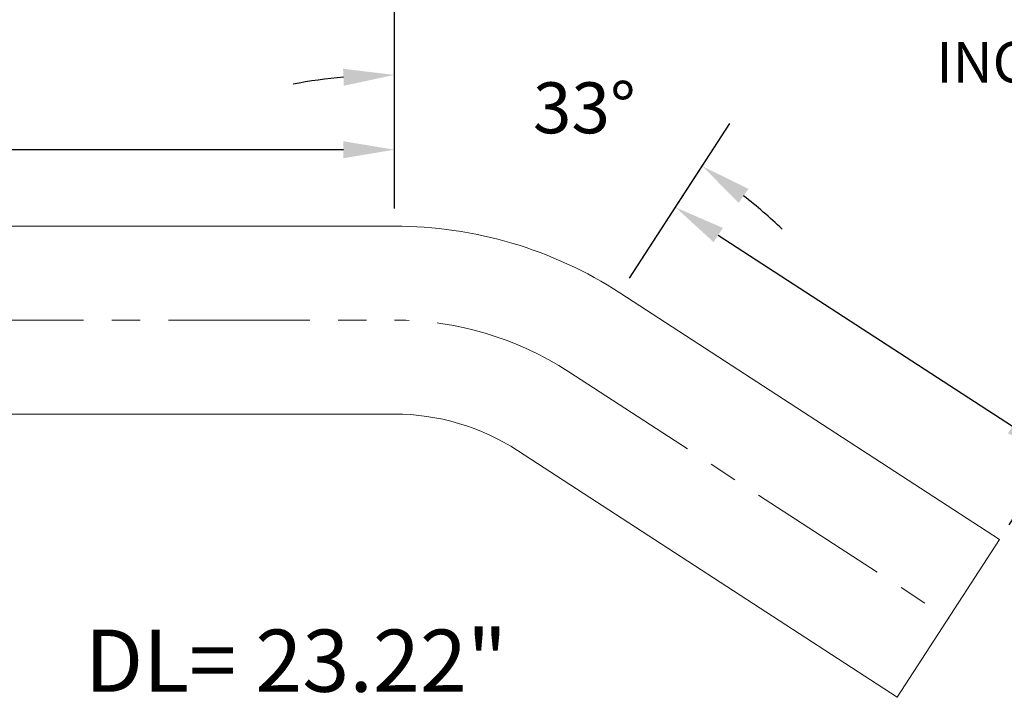
# Model space of a CAD drawing. Units: inches. Extents: x 230.4 to 261.2, y 377.2 to 401.1.
# Drawn here: x 244.8 to 253.5, y 382.8 to 388.8 of the extents above; entities that cross this region are included whole.
import ezdxf

# ---------------------------------------------------------------- set-up
doc = ezdxf.new("R2010")
doc.units = ezdxf.units.IN
doc.header["$MEASUREMENT"] = 0
doc.linetypes.add('CENTER', pattern=[2, 1.25, -0.25, 0.25, -0.25])
for name, color, linetype, lineweight in [('center', 2, 'CENTER', 9), ('dim', 1, 'Continuous', 9), ('obj', 3, 'Continuous', 20)]:
    doc.layers.add(name, color=color, linetype=linetype, lineweight=lineweight)
doc.dimstyles.new('ROBS', dxfattribs={"dimtxt": 0.18, "dimasz": 0.18, "dimexe": 0.18, "dimexo": 0.0625, "dimgap": 0.09, "dimtad": 0, "dimtih": 1, "dimtoh": 1, "dimzin": 4, "dimdsep": 46, "dimtxsty": 'Standard', "dimcen": 0.09, "dimadec": 0, "dimazin": 0, "dimtfac": 1, "dimtofl": 0, "dimtmove": 0, "dimatfit": 3, "dimfxl": 1, "dimtolj": 1, "dimtzin": 12, "dimarcsym": 0})

# ---------------------------------------------------------------- blocks, each defined once
blk = doc.blocks.new('*D3')
at = {"layer": 'Defpoints', "color": 0}
for p in [(250.0676, 386.4144), (253.9134, 384.9921), (253.4223, 384.2359)]:
    blk.add_point(p, dxfattribs=at)
at = {"layer": 'dim', "color": 0, "lineweight": -2}
for p, q in [((250.1527, 386.5455), (250.8038, 387.5481)), ((250.9361, 386.9256), (253.536, 385.2372)), ((253.5074, 384.3669), (254.1585, 385.3695)), ((253.9134, 384.9921), (254.2908, 384.747)), ((254.2908, 384.747), (254.7408, 384.747))]:
    blk.add_line(p, q, dxfattribs=at)
at = {"layer": 'dim', "color": 0}
for points in [[(250.977, 386.9885), (250.8953, 386.8627), (250.5587, 387.1706)], [(253.5769, 385.3001), (253.4952, 385.1743), (253.9134, 384.9921)]]:
    blk.add_solid(points, dxfattribs=at)
at = {"layer": 'dim', "color": 0, "insert": (257.7783, 384.747), "char_height": 0.45, "attachment_point": 5}
blk.add_mtext('\\A1;4.00 [101.6] REF', dxfattribs=at)
blk = doc.blocks.new('*D6')
at = {"layer": 'Defpoints', "color": 0}
for p in [(236.079, 387.6791), (248.0743, 387.0049), (236.079, 386.1749)]:
    blk.add_point(p, dxfattribs=at)
at = {"layer": 'dim', "color": 0, "lineweight": -2}
for p, q in [((236.079, 386.3311), (236.079, 388.1291)), ((248.0743, 387.1611), (248.0743, 388.1291)), ((236.529, 387.6791), (239.4687, 387.6791)), ((247.6243, 387.6791), (244.3437, 387.6791))]:
    blk.add_line(p, q, dxfattribs=at)
at = {"layer": 'dim', "color": 0}
for points in [[(236.529, 387.7541), (236.529, 387.6041), (236.079, 387.6791)], [(247.6243, 387.7541), (247.6243, 387.6041), (248.0743, 387.6791)]]:
    blk.add_solid(points, dxfattribs=at)
at = {"layer": 'dim', "color": 0, "insert": (241.9062, 387.6791), "char_height": 0.45, "attachment_point": 5}
blk.add_mtext('\\A1;12.00 [304.7]', dxfattribs=at)
blk = doc.blocks.new('*D7')
at = {"layer": 'Defpoints', "color": 0}
for p in [(238.909, 390.9726), (238.909, 389.4695), (248.0743, 387.0049)]:
    blk.add_point(p, dxfattribs=at)
at = {"layer": 'dim', "color": 0, "lineweight": -2}
for p, q in [((238.909, 390.8163), (238.909, 389.0195)), ((248.0743, 387.1611), (248.0743, 389.9195)), ((239.359, 389.4695), (241.5486, 389.4695)), ((247.6243, 389.4695), (246.1986, 389.4695))]:
    blk.add_line(p, q, dxfattribs=at)
at = {"layer": 'dim', "color": 0}
for points in [[(239.359, 389.5445), (239.359, 389.3945), (238.909, 389.4695)], [(247.6243, 389.5445), (247.6243, 389.3945), (248.0743, 389.4695)]]:
    blk.add_solid(points, dxfattribs=at)
at = {"layer": 'dim', "color": 0, "insert": (243.8736, 389.4695), "char_height": 0.45, "attachment_point": 5}
blk.add_mtext('\\A1;9.17 [232.8]', dxfattribs=at)
blk = doc.blocks.new('*D8')
at = {"layer": 'Defpoints', "color": 0}
for p in [(249.0273, 388.2478), (248.0743, 387.0049), (250.0676, 386.4144), (248.0743, 383.3449)]:
    blk.add_point(p, dxfattribs=at)
at = {"layer": 'dim', "color": 0, "lineweight": -2}
for p, q in [((248.0743, 387.1611), (248.0743, 388.7895)), ((250.1527, 386.5455), (251.0396, 387.9112))]:
    blk.add_line(p, q, dxfattribs=at)
for start, end in [(95.16389, 100.32779), (46.67221, 51.83611)]:
    blk.add_arc((248.0743, 383.3449), 4.9946, start, end, dxfattribs=at)
at = {"layer": 'dim', "color": 0}
for points in [[(247.6213, 388.3942), (247.6281, 388.2443), (248.0743, 388.3395)], [(251.1169, 387.2109), (251.2042, 387.3329), (250.7945, 387.5338)]]:
    blk.add_solid(points, dxfattribs=at)
at = {"layer": 'dim', "color": 0, "insert": (249.7526, 388.0491), "char_height": 0.45, "attachment_point": 5}
blk.add_mtext('\\A1;33°', dxfattribs=at)

msp = doc.modelspace()

# ---------------------------------------------------------------- linework, layer by layer
at = {"layer": 'center'}
for p, q in [((236.079, 386.1749), (248.0743, 386.1749)), ((249.6156, 385.7183), (252.9747, 383.5369))]:
    msp.add_line(p, q, dxfattribs=at)
msp.add_arc((248.0743, 383.3449), 2.83, 57, 90, dxfattribs=at)
at = {"layer": 'obj'}
for p, q in [((236.079, 387.0049), (248.0743, 387.0049)), ((250.0676, 386.4144), (253.4223, 384.2359)), ((236.079, 385.3449), (248.0743, 385.3449)), ((249.1635, 385.0222), (252.5182, 382.8437)), ((253.4223, 384.2359), (252.5182, 382.8437))]:
    msp.add_line(p, q, dxfattribs=at)
for radius in [3.66, 2]:
    msp.add_arc((248.0743, 383.3449), radius, 57, 90, dxfattribs=at)

# ---------------------------------------------------------------- texts
at = {"layer": 'dim', "color": 7}
for s, height, p in [('INCHES [MILLIMETERS]', 0.358983, (252.8633, 388.2725)), ('DL= 23.22"', 0.54895, (245.34, 382.8924))]:
    msp.add_text(s, height=height, dxfattribs=at).set_placement(p)

# ---------------------------------------------------------------- dimensions: what is measured, and where the dimension line sits
at = {"layer": 'dim'}
for base, p2, picture, middle in [((238.909, 389.4695), (238.909, 390.9726), '*D7', (243.8736, 389.4695)), ((236.079, 387.6791), (236.079, 386.1749), '*D6', (241.9062, 387.6791))]:
    dim = msp.add_linear_dim(base=base, p1=(248.0743, 387.0049), p2=p2, dimstyle='ROBS', override={"dimscale": 2.5}, dxfattribs=at)
    dim.commit()
    dim.dimension.update_dxf_attribs({"geometry": picture, "text_midpoint": middle, "dimtype": 160})
dim = msp.add_angular_dim_3p(base=(249.0273, 388.2478), center=(248.0743, 383.3449), p1=(250.0676, 386.4144), p2=(248.0743, 387.0049), dimstyle='ROBS', override={"dimscale": 2.5}, dxfattribs=at)
dim.commit()
dim.dimension.update_dxf_attribs({"geometry": '*D8', "text_midpoint": (249.7526, 388.0491), "dimtype": 165})
dim = msp.add_linear_dim(base=(253.9134, 384.9921), p1=(250.0676, 386.4144), p2=(253.4223, 384.2359), angle=327, text='<> REF', dimstyle='ROBS', override={"dimscale": 2.5}, dxfattribs=at)
dim.commit()
dim.dimension.update_dxf_attribs({"geometry": '*D3', "text_midpoint": (257.7783, 384.747), "dimtype": 161})

doc.saveas('drawing.dxf')
